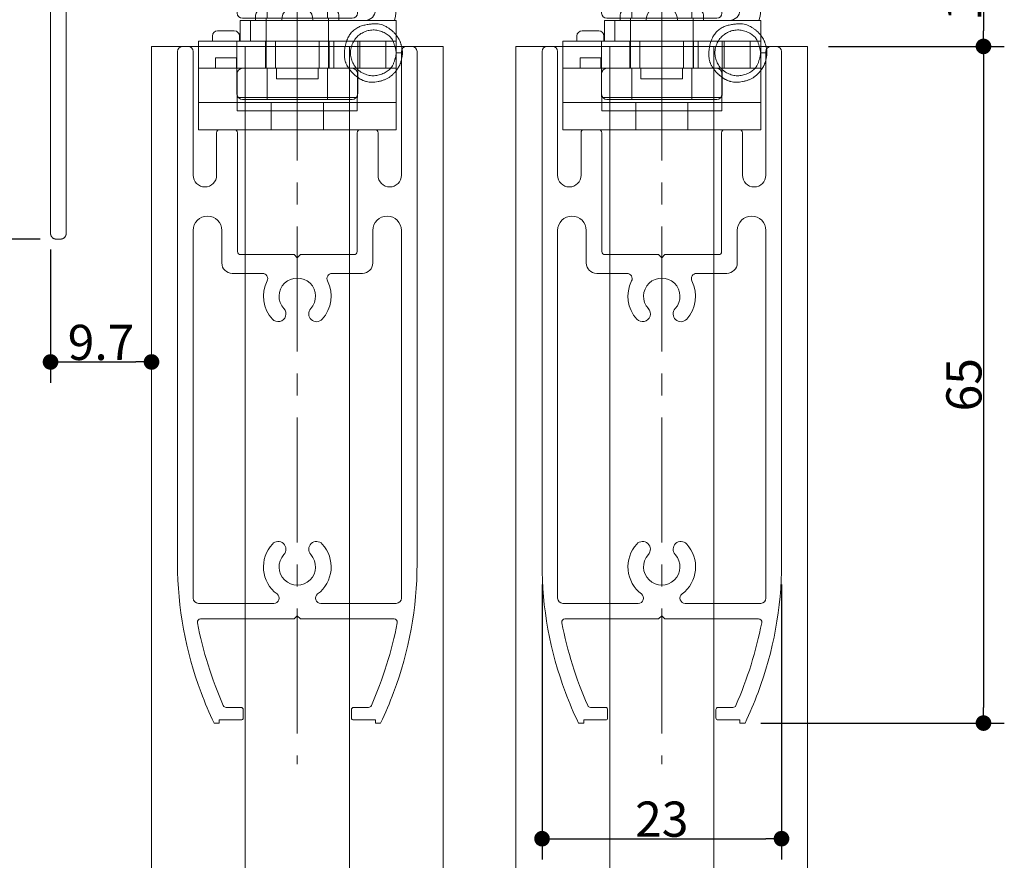
# Model space of a CAD drawing. Units: millimetres. Extents: x -3206 to 5888, y -2284 to 2284.
# Drawn here: x 1687 to 2396, y -234 to 371 of the extents above; entities that cross this region are included whole.
import ezdxf

# ---------------------------------------------------------------- set-up
doc = ezdxf.new("R2010")
doc.units = ezdxf.units.MM
doc.header["$LTSCALE"] = 15
doc.header["$PDMODE"] = 1
doc.header["$PDSIZE"] = -2
doc.linetypes.add('ラインタイプ-4', pattern=[9.172222, 5.997222, -1.058333, 1.058333, -1.058333])
doc.layers.add('2寸法-1', color=7, linetype='Continuous', lineweight=15)
doc.layers.add('3一般', color=7, linetype='Continuous', lineweight=15)
doc.styles.add('MS PGothic', font='txt', dxfattribs={"bigfont": 'MS PGothic'})
doc.dimstyles.new('SANWA-1', dxfattribs={"dimtxt": 25.369683, "dimasz": 11.255127, "dimexe": 15, "dimexo": 15, "dimgap": 1.5, "dimtad": 1, "dimdec": 8, "dimdsep": 46, "dimtxsty": 'MS PGothic', "dimblk": 'DOT', "dimblk1": 'DOT', "dimblk2": 'DOT', "dimcen": 0, "dimazin": 0, "dimtfac": 0.8, "dimtdec": 8, "dimtix": 1, "dimtmove": 0, "dimatfit": 0, "dimldrblk": 'DOT', "dimfxl": 1, "dimfrac": 2, "dimtolj": 1, "dimarcsym": 0})

# ---------------------------------------------------------------- blocks, each defined once
blk = doc.blocks.new('グループ-44')
at = {"layer": '3一般', "color": 7, "linetype": 'ラインタイプ-4', "lineweight": 5}
for p, q in [((1887.13, 360), (1887.13, -165)), ((2149.63, 360), (2149.63, -165))]:
    blk.add_line(p, q, dxfattribs=at)
at = {"layer": '3一般', "color": 7, "linetype": 'Continuous', "lineweight": 5}
for p, q in [((1800.88, 348.45), (1800.88, -20.56)), ((1808.38, 352.2), (1804.63, 352.2)), ((1812.13, 348.45), (1812.13, 259.39)), ((1962.13, 294.45), (1962.13, 348.45)), ((1965.88, 352.2), (1969.63, 352.2)), ((1973.38, 348.45), (1973.38, -20.56)), ((2063.38, 348.45), (2063.38, -20.56)), ((2070.88, 352.2), (2067.13, 352.2)), ((2074.63, 348.45), (2074.63, 259.39)), ((2224.63, 294.45), (2224.63, 348.45)), ((2228.38, 352.2), (2232.13, 352.2)), ((2235.88, 348.45), (2235.88, -20.56)), ((1841.75, 292.2), (1831.25, 292.2)), ((1943, 292.2), (1932.5, 292.2)), ((1962.13, 294.45), (1962.13, 259.39)), ((2104.25, 292.2), (2093.75, 292.2)), ((2205.5, 292.2), (2195, 292.2)), ((2224.63, 294.45), (2224.63, 259.39)), ((1829, 289.95), (1829, 259.39)), ((1844, 204.45), (1844, 289.95)), ((1930.25, 289.95), (1930.25, 263.7)), ((1945.25, 259.39), (1945.25, 289.95)), ((2091.5, 289.95), (2091.5, 259.39)), ((2106.5, 204.45), (2106.5, 289.95)), ((2192.75, 289.95), (2192.75, 263.7)), ((2207.75, 259.39), (2207.75, 289.95)), ((1930.25, 204.45), (1930.25, 263.7)), ((2192.75, 204.45), (2192.75, 263.7)), ((1812.13, 219.64), (1812.13, -45.3)), ((1832.75, 196.2), (1832.75, 219.64)), ((1941.5, 219.64), (1941.5, 196.2)), ((1962.13, 219.64), (1962.13, -45.3)), ((2074.63, 219.64), (2074.63, -45.3)), ((2095.25, 196.2), (2095.25, 219.64)), ((2204, 219.64), (2204, 196.2)), ((2224.63, 219.64), (2224.63, -45.3)), ((1884.88, 202.2), (1846.25, 202.2)), ((1884.88, 202.2), (1887.13, 199.95)), ((1887.13, 199.95), (1889.38, 202.2)), ((1928, 202.2), (1889.38, 202.2)), ((2147.38, 202.2), (2108.75, 202.2)), ((2147.38, 202.2), (2149.63, 199.95)), ((2149.63, 199.95), (2151.88, 202.2)), ((2190.5, 202.2), (2151.88, 202.2)), ((1862.06, 188.7), (1840.25, 188.7)), ((1934, 188.7), (1912.2, 188.7)), ((2124.56, 188.7), (2102.75, 188.7)), ((2196.5, 188.7), (2174.7, 188.7)), ((1870.25, -49.05), (1815.88, -49.05)), ((1958.38, -49.05), (1904, -49.05)), ((2132.75, -49.05), (2078.38, -49.05)), ((2220.88, -49.05), (2166.5, -49.05)), ((1884.88, -60.3), (1817.34, -60.3)), ((1887.13, -58.05), (1884.88, -60.3)), ((1889.38, -60.3), (1887.13, -58.05)), ((1956.92, -60.3), (1889.38, -60.3)), ((2147.38, -60.3), (2079.84, -60.3)), ((2149.63, -58.05), (2147.38, -60.3)), ((2151.88, -60.3), (2149.63, -58.05)), ((2219.42, -60.3), (2151.88, -60.3)), ((1835.83, -124.05), (1846.63, -124.05)), ((1848.13, -125.55), (1848.13, -131.55)), ((1926.13, -125.55), (1926.13, -131.55)), ((1927.63, -124.05), (1938.43, -124.05)), ((2098.33, -124.05), (2109.13, -124.05)), ((2110.63, -125.55), (2110.63, -131.55)), ((2188.63, -125.55), (2188.63, -131.55)), ((2190.13, -124.05), (2200.93, -124.05)), ((1846.63, -133.05), (1830.88, -133.05)), ((1830.88, -133.05), (1830.88, -135.3)), ((1927.63, -133.05), (1943.38, -133.05)), ((1943.38, -133.05), (1943.38, -135.3)), ((2093.38, -133.05), (2093.38, -135.3)), ((2109.13, -133.05), (2093.38, -133.05)), ((2190.13, -133.05), (2205.88, -133.05)), ((2205.88, -133.05), (2205.88, -135.3)), ((1830.88, -135.3), (1827.13, -135.3)), ((1943.38, -135.3), (1947.13, -135.3)), ((2093.38, -135.3), (2089.63, -135.3)), ((2205.88, -135.3), (2209.63, -135.3))]:
    blk.add_line(p, q, dxfattribs=at)
for centre, radius, start, end in [((1804.63, 348.45), 3.75, 90, 180), ((1808.38, 348.45), 3.75, 0, 90), ((1965.88, 348.45), 3.75, 90, 180), ((1969.63, 348.45), 3.75, 0, 90), ((2067.13, 348.45), 3.75, 90, 180), ((2070.88, 348.45), 3.75, 0, 90), ((2228.38, 348.45), 3.75, 90, 180), ((2232.13, 348.45), 3.75, 0, 90), ((1831.25, 289.95), 2.25, 90, 180), ((1841.75, 289.95), 2.25, 0, 90), ((1932.5, 289.95), 2.25, 90, 180), ((1943, 289.95), 2.25, 0, 90), ((2093.75, 289.95), 2.25, 90, 180), ((2104.25, 289.95), 2.25, 0, 90), ((2195, 289.95), 2.25, 90, 180), ((2205.5, 289.95), 2.25, 0, 90), ((1820.57, 259.39), 8.44, 180, 270), ((1820.57, 259.39), 8.44, 270, 0), ((1953.69, 259.39), 8.44, 180, 0), ((2083.07, 259.39), 8.44, 180, 270), ((2083.07, 259.39), 8.44, 270, 0), ((2216.19, 259.39), 8.44, 180, 0), ((1822.44, 219.64), 10.31, 90, 180), ((1822.44, 219.64), 10.31, 0, 90), ((1951.82, 219.64), 10.31, 0, 180), ((2084.94, 219.64), 10.31, 90, 180), ((2084.94, 219.64), 10.31, 0, 90), ((2214.32, 219.64), 10.31, 0, 180), ((1846.25, 204.45), 2.25, 180, 270), ((1928, 204.45), 2.25, 270, 0), ((2108.75, 204.45), 2.25, 180, 270), ((2190.5, 204.45), 2.25, 270, 0), ((1840.25, 196.2), 7.5, 180, 270), ((1934, 196.2), 7.5, 270, 0), ((2102.75, 196.2), 7.5, 180, 270), ((2196.5, 196.2), 7.5, 270, 0), ((1862.06, 184.95), 3.75, 333.04225, 90), ((1887.13, 172.2), 13.12, 317.4576, 222.5424), ((1912.2, 184.95), 3.75, 90, 206.95775), ((2124.56, 184.95), 3.75, 333.04225, 90), ((2149.63, 172.2), 13.12, 317.4576, 222.5424), ((2174.7, 184.95), 3.75, 90, 206.95775), ((1887.13, 172.2), 24.38, 153.04225, 222.5424), ((1887.13, 172.2), 24.37, 317.4576, 26.95775), ((2149.63, 172.2), 24.38, 153.04225, 222.5424), ((2149.63, 172.2), 24.37, 317.4576, 26.95775), ((1873.31, 159.52), 5.62, 222.5424, 42.5424), ((1900.94, 159.52), 5.63, 137.4576, 317.4576), ((2135.81, 159.52), 5.62, 222.5424, 42.5424), ((2163.44, 159.52), 5.63, 137.4576, 317.4576), ((1887.13, -22.8), 24.38, 137.4576, 233.1301), ((1873.31, -10.12), 5.63, 317.4576, 137.4576), ((1900.94, -10.12), 5.62, 42.5424, 222.5424), ((1887.13, -22.8), 24.37, 306.8699, 42.5424), ((2149.63, -22.8), 24.38, 137.4576, 233.1301), ((2135.81, -10.12), 5.63, 317.4576, 137.4576), ((2163.44, -10.12), 5.62, 42.5424, 222.5424), ((2149.63, -22.8), 24.37, 306.8699, 42.5424), ((1887.13, -22.8), 13.12, 137.4576, 42.5424), ((2149.63, -22.8), 13.12, 137.4576, 42.5424), ((2063.38, -20.56), 262.5, 180, 200.66323), ((1710.88, -20.56), 262.5, 339.33677, 0), ((2325.88, -20.56), 262.5, 180, 200.66323), ((1973.38, -20.56), 262.5, 339.33677, 0), ((1870.25, -45.3), 3.75, 270, 53.1301), ((1904, -45.3), 3.75, 126.8699, 270), ((2132.75, -45.3), 3.75, 270, 53.1301), ((2166.5, -45.3), 3.75, 126.8699, 270), ((1815.88, -45.3), 3.75, 180, 270), ((1958.38, -45.3), 3.75, 270, 0), ((2078.38, -45.3), 3.75, 180, 270), ((2220.88, -45.3), 3.75, 270, 0), ((1817.34, -62.55), 2.25, 90, 191.11238), ((2098.47, -7.33), 288.75, 191.11238, 203.54944), ((1675.79, -7.33), 288.75, 336.45056, 348.88762), ((1956.92, -62.55), 2.25, 348.88762, 90), ((2079.84, -62.55), 2.25, 90, 191.11238), ((2360.97, -7.33), 288.75, 191.11238, 203.54944), ((1938.29, -7.33), 288.75, 336.45056, 348.88762), ((2219.42, -62.55), 2.25, 348.88762, 90), ((2098.47, -7.33), 300, 200.66323, 205.2495), ((1675.79, -7.33), 300, 334.7505, 339.33677), ((2360.97, -7.33), 300, 200.66323, 205.2495), ((1938.29, -7.33), 300, 334.7505, 339.33677), ((1835.83, -121.8), 2.25, 203.54944, 270), ((1846.63, -125.55), 1.5, 0, 90), ((1927.63, -125.55), 1.5, 90, 180), ((1938.43, -121.8), 2.25, 270, 336.45056), ((2098.33, -121.8), 2.25, 203.54944, 270), ((2109.13, -125.55), 1.5, 0, 90), ((2190.13, -125.55), 1.5, 90, 180), ((2200.93, -121.8), 2.25, 270, 336.45056), ((1846.63, -131.55), 1.5, 270, 0), ((1927.63, -131.55), 1.5, 180, 270), ((2109.13, -131.55), 1.5, 270, 0), ((2190.13, -131.55), 1.5, 180, 270)]:
    blk.add_arc(centre, radius, start, end, dxfattribs=at)
blk = doc.blocks.new('グループ-45')
at = {"layer": '3一般', "color": 7, "linetype": 'Continuous', "lineweight": 5}
for p, q in [((1887.13, 279.1), (1887.13, 414.85)), ((2149.63, 279.1), (2149.63, 414.85)), ((1958.38, 385.95), (1943.38, 385.95)), ((1943.38, 385.95), (1943.38, 378.45)), ((1958.38, 385.95), (1958.38, 378.45)), ((2205.88, 385.95), (2205.88, 378.45)), ((2220.88, 385.95), (2205.88, 385.95)), ((2220.88, 385.95), (2220.88, 378.45)), ((1860.88, 378.45), (1878.74, 378.45)), ((1895.51, 378.45), (1913.38, 378.45)), ((2123.38, 378.45), (2141.24, 378.45)), ((2158.01, 378.45), (2175.88, 378.45)), ((1845.88, 370.95), (1853.38, 370.95)), ((1845.88, 355.95), (1845.88, 370.95)), ((1853.38, 370.95), (1928.38, 370.95)), ((1853.38, 355.95), (1853.38, 370.95)), ((1857.13, 374.7), (1857.13, 370.95)), ((1917.13, 370.95), (1917.13, 374.7)), ((1928.38, 370.95), (1935.88, 370.95)), ((1935.88, 370.95), (1958.38, 370.95)), ((1958.38, 355.95), (1958.38, 370.95)), ((2108.38, 355.95), (2108.38, 370.95)), ((2108.38, 370.95), (2115.88, 370.95)), ((2115.88, 355.95), (2115.88, 370.95)), ((2115.88, 370.95), (2190.88, 370.95)), ((2119.63, 374.7), (2119.63, 370.95)), ((2179.63, 370.95), (2179.63, 374.7)), ((2190.88, 370.95), (2198.38, 370.95)), ((2198.38, 370.95), (2220.88, 370.95)), ((2220.88, 355.95), (2220.88, 370.95)), ((1841.75, 363.45), (1829.75, 363.45)), ((1829.75, 363.45), (1841.75, 363.45)), ((2092.25, 363.45), (2104.25, 363.45)), ((2104.25, 363.45), (2092.25, 363.45)), ((1913.38, 355.95), (1815.88, 355.95)), ((1815.88, 355.95), (1815.88, 328.95)), ((1815.88, 336.45), (1815.88, 355.95)), ((1815.88, 355.95), (1843.63, 355.95)), ((1815.88, 328.95), (1815.88, 355.95)), ((1826, 359.7), (1826, 355.95)), ((1826, 359.7), (1826, 355.95)), ((1826, 355.95), (1845.5, 355.95)), ((1843.63, 355.95), (1843.63, 336.45)), ((1843.63, 355.95), (1848.02, 355.95)), ((1843.63, 355.95), (1843.63, 328.95)), ((1845.5, 359.7), (1845.5, 355.95)), ((1845.5, 359.7), (1845.5, 355.95)), ((1859.86, 355.95), (1848.02, 355.95)), ((1859.86, 355.95), (1864.25, 355.95)), ((1910, 355.95), (1864.25, 355.95)), ((1864.25, 355.95), (1864.25, 336.45)), ((1864.25, 355.95), (1864.25, 336.45)), ((1864.25, 355.95), (1910, 355.95)), ((1871.38, 355.95), (1871.38, 336.45)), ((1871.4, 355.95), (1902.85, 355.95)), ((1902.88, 336.45), (1902.88, 355.95)), ((1910, 355.95), (1910, 336.45)), ((1910, 355.95), (1914.4, 355.95)), ((1910, 336.45), (1910, 355.95)), ((1932.13, 355.95), (1913.38, 355.95)), ((1913.38, 336.45), (1913.38, 355.95)), ((1958.38, 355.95), (1913.38, 355.95)), ((1926.23, 355.95), (1914.4, 355.95)), ((1926.23, 355.95), (1930.63, 355.95)), ((1930.63, 355.95), (1930.63, 336.45)), ((1930.63, 355.95), (1958.38, 355.95)), ((1930.63, 328.95), (1930.63, 355.95)), ((1950.88, 355.95), (1932.13, 355.95)), ((1932.13, 355.95), (1939.63, 355.95)), ((1932.13, 336.45), (1932.13, 355.95)), ((1939.63, 355.95), (1943.38, 355.95)), ((1943.38, 355.95), (1950.88, 355.95)), ((1958.38, 355.95), (1950.88, 355.95)), ((1950.88, 355.95), (1950.88, 336.45)), ((1958.38, 328.95), (1958.38, 355.95)), ((1958.38, 336.45), (1958.38, 355.95)), ((1958.38, 355.95), (1958.38, 328.95)), ((2078.38, 328.95), (2078.38, 355.95)), ((2078.38, 355.95), (2106.13, 355.95)), ((2078.38, 336.45), (2078.38, 355.95)), ((2078.38, 355.95), (2078.38, 328.95)), ((2175.88, 355.95), (2078.38, 355.95)), ((2088.5, 359.7), (2088.5, 355.95)), ((2088.5, 359.7), (2088.5, 355.95)), ((2088.5, 355.95), (2108, 355.95)), ((2106.13, 355.95), (2106.13, 328.95)), ((2106.13, 355.95), (2110.52, 355.95)), ((2106.13, 355.95), (2106.13, 336.45)), ((2108, 359.7), (2108, 355.95)), ((2108, 359.7), (2108, 355.95)), ((2122.36, 355.95), (2110.52, 355.95)), ((2122.36, 355.95), (2126.75, 355.95)), ((2126.75, 355.95), (2172.5, 355.95)), ((2126.75, 355.95), (2126.75, 336.45)), ((2126.75, 355.95), (2126.75, 336.45)), ((2172.5, 355.95), (2126.75, 355.95)), ((2133.88, 355.95), (2133.88, 336.45)), ((2133.9, 355.95), (2165.35, 355.95)), ((2165.38, 336.45), (2165.38, 355.95)), ((2172.5, 336.45), (2172.5, 355.95)), ((2172.5, 355.95), (2176.9, 355.95)), ((2172.5, 355.95), (2172.5, 336.45)), ((2220.88, 355.95), (2175.88, 355.95)), ((2175.88, 336.45), (2175.88, 355.95)), ((2194.63, 355.95), (2175.88, 355.95)), ((2188.73, 355.95), (2176.9, 355.95)), ((2188.73, 355.95), (2193.13, 355.95)), ((2193.13, 328.95), (2193.13, 355.95)), ((2193.13, 355.95), (2220.88, 355.95)), ((2193.13, 355.95), (2193.13, 336.45)), ((2194.63, 336.45), (2194.63, 355.95)), ((2194.63, 355.95), (2202.13, 355.95)), ((2213.38, 355.95), (2194.63, 355.95)), ((2202.13, 355.95), (2205.88, 355.95)), ((2205.88, 355.95), (2213.38, 355.95)), ((2213.38, 355.95), (2213.38, 336.45)), ((2220.88, 355.95), (2213.38, 355.95)), ((2220.88, 355.95), (2220.88, 328.95)), ((2220.88, 336.45), (2220.88, 355.95)), ((2220.88, 328.95), (2220.88, 355.95)), ((1960.66, 347.58), (1958.41, 347.58)), ((1958.41, 347.58), (1960.66, 347.58)), ((1958.41, 347.58), (1960.66, 347.58)), ((1958.41, 347.58), (1960.66, 347.58)), ((1960.66, 347.58), (1958.41, 347.58)), ((1958.41, 347.58), (1960.66, 347.58)), ((1958.41, 347.58), (1960.66, 347.58)), ((1960.66, 347.58), (1958.41, 347.58)), ((1962.91, 347.58), (1960.66, 347.58)), ((1960.66, 347.58), (1962.91, 347.58)), ((1960.66, 347.58), (1962.91, 347.58)), ((1960.66, 347.58), (1962.91, 347.58)), ((1962.91, 347.58), (1960.66, 347.58)), ((1960.66, 347.58), (1962.91, 347.58)), ((1962.91, 347.58), (1960.66, 347.58)), ((1962.91, 347.58), (1960.66, 347.58)), ((2223.16, 347.58), (2220.91, 347.58)), ((2220.91, 347.58), (2223.16, 347.58)), ((2220.91, 347.58), (2223.16, 347.58)), ((2223.16, 347.58), (2220.91, 347.58)), ((2220.91, 347.58), (2223.16, 347.58)), ((2220.91, 347.58), (2223.16, 347.58)), ((2220.91, 347.58), (2223.16, 347.58)), ((2223.16, 347.58), (2220.91, 347.58)), ((2225.41, 347.58), (2223.16, 347.58)), ((2225.41, 347.58), (2223.16, 347.58)), ((2223.16, 347.58), (2225.41, 347.58)), ((2225.41, 347.58), (2223.16, 347.58)), ((2223.16, 347.58), (2225.41, 347.58)), ((2223.16, 347.58), (2225.41, 347.58)), ((2223.16, 347.58), (2225.41, 347.58)), ((2225.41, 347.58), (2223.16, 347.58)), ((1828.25, 343.95), (1828.25, 336.45)), ((1843.25, 343.95), (1828.25, 343.95)), ((1843.25, 343.95), (1843.25, 336.45)), ((2105.75, 343.95), (2090.75, 343.95)), ((2090.75, 343.95), (2090.75, 336.45)), ((2105.75, 343.95), (2105.75, 336.45)), ((1913.38, 336.45), (1815.88, 336.45)), ((1815.88, 336.45), (1815.88, 328.95)), ((1815.88, 328.95), (1815.88, 336.45)), ((1815.88, 336.45), (1843.63, 336.45)), ((1843.25, 336.45), (1828.25, 336.45)), ((1843.63, 336.45), (1843.63, 328.95)), ((1859.86, 336.45), (1843.63, 336.45)), ((1864.25, 336.45), (1859.86, 336.45)), ((1910, 336.45), (1864.25, 336.45)), ((1871.4, 336.45), (1902.85, 336.45)), ((1872.13, 336.45), (1872.13, 328.95)), ((1902.13, 328.95), (1902.13, 336.45)), ((1914.4, 336.45), (1910, 336.45)), ((1932.13, 336.45), (1913.38, 336.45)), ((1958.38, 336.45), (1913.38, 336.45)), ((1926.23, 336.45), (1914.4, 336.45)), ((1930.63, 336.45), (1926.23, 336.45)), ((1930.63, 328.95), (1930.63, 336.45)), ((1930.63, 336.45), (1958.38, 336.45)), ((1950.88, 336.45), (1932.13, 336.45)), ((1939.63, 336.45), (1932.13, 336.45)), ((1939.63, 336.45), (1943.38, 336.45)), ((1950.88, 336.45), (1943.38, 336.45)), ((1958.38, 336.45), (1950.88, 336.45)), ((1958.38, 328.95), (1958.38, 336.45)), ((1958.38, 336.45), (1958.38, 328.95)), ((2078.38, 336.45), (2106.13, 336.45)), ((2078.38, 328.95), (2078.38, 336.45)), ((2078.38, 336.45), (2078.38, 328.95)), ((2175.88, 336.45), (2078.38, 336.45)), ((2105.75, 336.45), (2090.75, 336.45)), ((2122.36, 336.45), (2106.13, 336.45)), ((2106.13, 336.45), (2106.13, 328.95)), ((2126.75, 336.45), (2122.36, 336.45)), ((2172.5, 336.45), (2126.75, 336.45)), ((2133.9, 336.45), (2165.35, 336.45)), ((2134.63, 336.45), (2134.63, 328.95)), ((2164.63, 328.95), (2164.63, 336.45)), ((2176.9, 336.45), (2172.5, 336.45)), ((2220.88, 336.45), (2175.88, 336.45)), ((2194.63, 336.45), (2175.88, 336.45)), ((2188.73, 336.45), (2176.9, 336.45)), ((2193.13, 336.45), (2188.73, 336.45)), ((2193.13, 336.45), (2220.88, 336.45)), ((2193.13, 328.95), (2193.13, 336.45)), ((2202.13, 336.45), (2194.63, 336.45)), ((2213.38, 336.45), (2194.63, 336.45)), ((2202.13, 336.45), (2205.88, 336.45)), ((2213.38, 336.45), (2205.88, 336.45)), ((2220.88, 336.45), (2213.38, 336.45)), ((2220.88, 336.45), (2220.88, 328.95)), ((2220.88, 328.95), (2220.88, 336.45)), ((1815.88, 328.95), (1815.88, 322.95)), ((1815.88, 328.95), (1815.88, 322.95)), ((1843.63, 322.95), (1843.63, 328.95)), ((1843.63, 322.95), (1843.63, 328.95)), ((1872.13, 328.95), (1902.13, 328.95)), ((1930.63, 328.95), (1930.63, 318.16)), ((1930.63, 328.95), (1930.63, 318.16)), ((1958.38, 322.95), (1958.38, 328.95)), ((1958.38, 322.95), (1958.38, 328.95)), ((2078.38, 328.95), (2078.38, 322.95)), ((2078.38, 328.95), (2078.38, 322.95)), ((2106.13, 322.95), (2106.13, 328.95)), ((2106.13, 322.95), (2106.13, 328.95)), ((2134.63, 328.95), (2164.63, 328.95)), ((2193.13, 328.95), (2193.13, 318.16)), ((2193.13, 328.95), (2193.13, 318.16)), ((2220.88, 322.95), (2220.88, 328.95)), ((2220.88, 322.95), (2220.88, 328.95)), ((1815.88, 311.7), (1815.88, 322.95)), ((1815.88, 292.2), (1815.88, 322.95)), ((1815.88, 322.95), (1815.88, 292.2)), ((1815.88, 322.95), (1815.88, 311.7)), ((1843.63, 318.16), (1843.63, 322.95)), ((1958.38, 322.95), (1958.38, 311.7)), ((1958.38, 322.95), (1958.38, 292.2)), ((1958.38, 292.2), (1958.38, 322.95)), ((1958.38, 311.7), (1958.38, 322.95)), ((2078.38, 322.95), (2078.38, 311.7)), ((2078.38, 322.95), (2078.38, 292.2)), ((2078.38, 292.2), (2078.38, 322.95)), ((2078.38, 311.7), (2078.38, 322.95)), ((2106.13, 318.16), (2106.13, 322.95)), ((2220.88, 311.7), (2220.88, 322.95)), ((2220.88, 292.2), (2220.88, 322.95)), ((2220.88, 322.95), (2220.88, 292.2)), ((2220.88, 322.95), (2220.88, 311.7)), ((1843.91, 315.45), (1843.91, 305.7)), ((1930.35, 315.45), (1843.91, 315.45)), ((1930.35, 315.45), (1930.35, 305.7)), ((2192.85, 315.45), (2106.41, 315.45)), ((2106.41, 315.45), (2106.41, 305.7)), ((2192.85, 315.45), (2192.85, 305.7)), ((1838.38, 311.7), (1815.88, 311.7)), ((1815.88, 311.7), (1815.88, 292.2)), ((1815.88, 311.7), (1958.38, 311.7)), ((1815.88, 311.7), (1838.38, 311.7)), ((1815.88, 292.2), (1815.88, 311.7)), ((1838.38, 311.7), (1935.88, 311.7)), ((1935.88, 311.7), (1838.38, 311.7)), ((1930.35, 305.7), (1843.91, 305.7)), ((1868.38, 311.7), (1868.38, 292.2)), ((1868.4, 311.7), (1905.85, 311.7)), ((1868.4, 311.7), (1905.85, 311.7)), ((1905.88, 292.2), (1905.88, 311.7)), ((1958.38, 311.7), (1935.88, 311.7)), ((1935.88, 311.7), (1958.38, 311.7)), ((1958.38, 311.7), (1958.38, 292.2)), ((1958.38, 311.7), (1958.38, 292.2)), ((2078.38, 292.2), (2078.38, 311.7)), ((2078.38, 311.7), (2100.88, 311.7)), ((2078.38, 311.7), (2220.88, 311.7)), ((2078.38, 311.7), (2078.38, 292.2)), ((2100.88, 311.7), (2078.38, 311.7)), ((2198.38, 311.7), (2100.88, 311.7)), ((2100.88, 311.7), (2198.38, 311.7)), ((2192.85, 305.7), (2106.41, 305.7)), ((2130.88, 311.7), (2130.88, 292.2)), ((2130.9, 311.7), (2168.35, 311.7)), ((2130.9, 311.7), (2168.35, 311.7)), ((2168.38, 292.2), (2168.38, 311.7)), ((2198.38, 311.7), (2220.88, 311.7)), ((2220.88, 311.7), (2198.38, 311.7)), ((2220.88, 311.7), (2220.88, 292.2)), ((2220.88, 311.7), (2220.88, 292.2)), ((1815.88, 292.2), (1838.38, 292.2)), ((1958.38, 292.2), (1815.88, 292.2)), ((1838.38, 292.2), (1815.88, 292.2)), ((1838.38, 292.2), (1935.88, 292.2)), ((1935.88, 292.2), (1838.38, 292.2)), ((1868.4, 292.2), (1905.85, 292.2)), ((1868.4, 292.2), (1905.85, 292.2)), ((1935.88, 292.2), (1958.38, 292.2)), ((1958.38, 292.2), (1935.88, 292.2)), ((2100.88, 292.2), (2078.38, 292.2)), ((2220.88, 292.2), (2078.38, 292.2)), ((2078.38, 292.2), (2100.88, 292.2)), ((2198.38, 292.2), (2100.88, 292.2)), ((2100.88, 292.2), (2198.38, 292.2)), ((2130.9, 292.2), (2168.35, 292.2)), ((2130.9, 292.2), (2168.35, 292.2)), ((2220.88, 292.2), (2198.38, 292.2)), ((2198.38, 292.2), (2220.88, 292.2))]:
    blk.add_line(p, q, dxfattribs=at)
at = {"layer": '3一般', "color": 7, "linetype": 'Continuous', "lineweight": 5, "flags": 128}
for points in [[(1957.09, 370.95), (1957.95, 374.06), (1958.38, 378.45)], [(2219.59, 370.95), (2220.45, 374.06), (2220.88, 378.45)]]:
    blk.add_lwpolyline(points, dxfattribs=at)
at = {"layer": '3一般', "color": 7, "linetype": 'Continuous', "lineweight": 5}
for centre, radius, start, end in [((1860.88, 374.7), 3.75, 90, 180), ((1887.13, 370.95), 11.25, 0, 180), ((1913.38, 374.7), 3.75, 0, 90), ((1935.88, 378.45), 7.5, 270, 0), ((2123.38, 374.7), 3.75, 90, 180), ((2149.63, 370.95), 11.25, 0, 180), ((2175.88, 374.7), 3.75, 0, 90), ((2198.38, 378.45), 7.5, 270, 0), ((1829.75, 359.7), 3.75, 90, 180), ((1829.75, 359.7), 3.75, 90, 180), ((1841.75, 359.7), 3.75, 0, 90), ((1841.75, 359.7), 3.75, 0, 90), ((2092.25, 359.7), 3.75, 90, 180), ((2092.25, 359.7), 3.75, 90, 180), ((2104.25, 359.7), 3.75, 0, 90), ((2104.25, 359.7), 3.75, 0, 90)]:
    blk.add_arc(centre, radius, start, end, dxfattribs=at)
for points in [[(1924.21, 336.45), (1919.24, 342.7), (1924.76, 364.96), (1945.35, 369.89), (1956.06, 363.57), (1958.38, 360.31)], [(1958.41, 347.58), (1958.1, 344.36), (1954.57, 335), (1941.9, 329.77), (1929.33, 334.99), (1924.11, 347.58), (1929.33, 360.16), (1941.89, 365.38), (1954.57, 360.17), (1958.05, 350.79), (1958.41, 347.58)], [(2186.71, 336.45), (2181.74, 342.7), (2187.26, 364.96), (2207.85, 369.89), (2218.56, 363.57), (2220.88, 360.31)], [(2220.91, 347.58), (2220.6, 344.36), (2217.07, 335), (2204.4, 329.77), (2191.83, 334.99), (2186.61, 347.58), (2191.83, 360.16), (2204.39, 365.38), (2217.07, 360.17), (2220.55, 350.79), (2220.91, 347.58)], [(1958.38, 360.31), (1960.59, 357.66), (1962.64, 351.02), (1962.91, 347.58)], [(2220.88, 360.31), (2223.09, 357.66), (2225.14, 351.02), (2225.41, 347.58)], [(1962.91, 347.58), (1962.64, 344.14), (1960.59, 337.5), (1958.38, 334.84)], [(2225.41, 347.58), (2225.14, 344.14), (2223.09, 337.5), (2220.88, 334.84)], [(1930.63, 329.99), (1928.72, 331.27), (1925.49, 334.54), (1924.21, 336.45)], [(1930.63, 335.64), (1930.39, 335.78), (1930.03, 336.2), (1929.9, 336.45)], [(1958.38, 334.84), (1953.87, 328.5), (1936.73, 325.16), (1930.63, 329.99)], [(2193.13, 329.99), (2191.22, 331.27), (2187.99, 334.54), (2186.71, 336.45)], [(2193.13, 335.64), (2192.89, 335.78), (2192.53, 336.2), (2192.4, 336.45)], [(2220.88, 334.84), (2216.37, 328.5), (2199.23, 325.16), (2193.13, 329.99)], [(1843.91, 315.45), (1843.81, 316.12), (1843.68, 317.48), (1843.65, 318.16)], [(1930.61, 318.16), (1930.58, 317.48), (1930.45, 316.12), (1930.35, 315.45)], [(2106.41, 315.45), (2106.31, 316.12), (2106.18, 317.48), (2106.15, 318.16)], [(2193.11, 318.16), (2193.08, 317.48), (2192.95, 316.12), (2192.85, 315.45)]]:
    blk.add_open_spline(points, degree=2, dxfattribs=at)
blk = doc.blocks.new('グループ-50')
at = {"layer": '3一般', "color": 7, "linetype": 'Continuous', "lineweight": 5}
for p, q in [((1709.38, 693.43), (1709.38, 697.18)), ((1713.13, 700.93), (1716.88, 700.93)), ((1720.63, 697.18), (1720.63, 693.43)), ((1746.88, 678.3), (1746.88, 700.93)), ((1754.38, 700.93), (1754.38, 675.05)), ((1709.38, 693.43), (1709.38, 220.93)), ((1720.63, 220.93), (1720.63, 693.43)), ((1709.38, 217.18), (1709.38, 220.93)), ((1720.63, 220.93), (1720.63, 217.18)), ((1716.88, 213.43), (1713.13, 213.43))]:
    blk.add_line(p, q, dxfattribs=at)
at = {"layer": '3一般', "color": 7, "linetype": 'Continuous', "lineweight": 5, "flags": 128}
for points in [[(1753.89, 673.95), (1745.76, 666.45), (1738.37, 659.63), (1732, 653.75), (1726.88, 649.03), (1723.2, 645.64), (1721.11, 643.71)], [(1723.19, 653.99), (1726.96, 657.76), (1732.23, 663.03), (1738.81, 669.61), (1746.44, 677.24)], [(1742.63, 529.21), (1739.97, 527.97), (1737.44, 526.79), (1735.05, 525.67)]]:
    blk.add_lwpolyline(points, dxfattribs=at)
at = {"layer": '3一般', "color": 7, "linetype": 'Continuous', "lineweight": 5}
for points in [[(1746.88, 700.93), (1747.01, 702.39), (1750.61, 705.82), (1754.33, 702.4), (1754.38, 700.93)], [(1709.38, 697.18), (1709.58, 698.64), (1711.66, 700.92), (1713.13, 700.93)], [(1716.88, 700.93), (1718.35, 700.92), (1720.53, 698.65), (1720.63, 697.18)], [(1746.44, 677.24), (1746.63, 677.46), (1746.87, 678.01), (1746.88, 678.3)], [(1753.89, 673.95), (1754.1, 674.18), (1754.36, 674.74), (1754.38, 675.05)], [(1720.63, 655.05), (1720.63, 654.15), (1722.42, 653.52), (1723.19, 653.99)], [(1721.11, 643.71), (1720.9, 643.47), (1720.66, 642.92), (1720.63, 642.61)], [(1720.63, 540.2), (1730.14, 538.38), (1749.52, 537.21), (1759.2, 537.65)], [(1759.2, 532.05), (1755.1, 531.12), (1746.82, 529.56), (1742.63, 529.21)], [(1759.2, 537.65), (1760.2, 537.71), (1762.2, 537.84), (1763.2, 537.91)], [(1764.09, 533.54), (1762.88, 533.14), (1760.43, 532.39), (1759.2, 532.05)], [(1763.2, 537.91), (1764.13, 537.85), (1765.62, 536.59), (1765.63, 535.67)], [(1765.63, 535.67), (1765.63, 534.97), (1764.71, 533.86), (1764.09, 533.54)], [(1724.93, 529.65), (1723.85, 529.81), (1721.69, 530.08), (1720.63, 530.29)], [(1735.05, 525.67), (1732.17, 524.72), (1726.32, 526.95), (1724.93, 529.65)], [(1713.13, 213.43), (1711.66, 213.43), (1709.58, 215.72), (1709.38, 217.18)], [(1720.63, 217.18), (1720.53, 215.71), (1718.35, 213.43), (1716.88, 213.43)]]:
    blk.add_open_spline(points, degree=2, dxfattribs=at)
blk = doc.blocks.new('グループ-51')
at = {"layer": '3一般', "color": 7, "linetype": 'Continuous', "lineweight": 5}
for p, q in [((1782.13, 352.2), (1849.63, 352.2)), ((1782.13, -1598.56), (1782.13, 352.2)), ((1849.63, 352.2), (1924.63, 352.2)), ((1849.63, -1598.56), (1849.63, 352.2)), ((1924.63, 352.2), (1992.13, 352.2)), ((1924.63, 352.2), (1924.63, -1598.56)), ((1992.13, 352.2), (1992.13, -1598.56)), ((2044.63, 352.2), (2112.13, 352.2)), ((2044.63, -1598.56), (2044.63, 352.2)), ((2112.13, 352.2), (2187.13, 352.2)), ((2112.13, -1598.56), (2112.13, 352.2)), ((2187.13, 352.2), (2254.63, 352.2)), ((2187.13, 352.2), (2187.13, -1598.56)), ((2254.63, 352.2), (2254.63, -1598.56))]:
    blk.add_line(p, q, dxfattribs=at)
blk = doc.blocks.new('グループ-57')
at = {"layer": '3一般', "color": 7, "linetype": 'Continuous', "lineweight": 5}
for p, q in [((1864.63, 524.72), (1868.38, 528.47)), ((1868.38, 528.47), (1905.88, 528.47)), ((1868.38, 409.95), (1868.38, 528.47)), ((1905.88, 528.47), (1909.63, 524.72)), ((1905.88, 528.47), (1905.88, 409.95)), ((2127.13, 524.72), (2130.88, 528.47)), ((2130.88, 409.95), (2130.88, 528.47)), ((2130.88, 528.47), (2168.38, 528.47)), ((2168.38, 528.47), (2168.38, 409.95)), ((2168.38, 528.47), (2172.13, 524.72)), ((1864.63, 524.72), (1909.63, 524.72)), ((1864.63, 402.45), (1864.63, 524.72)), ((1909.63, 524.72), (1909.63, 402.45)), ((2127.13, 402.45), (2127.13, 524.72)), ((2127.13, 524.72), (2172.13, 524.72)), ((2172.13, 524.72), (2172.13, 402.45)), ((1864.63, 402.45), (1868.38, 409.95)), ((1905.88, 409.95), (1868.38, 409.95)), ((1909.63, 402.45), (1905.88, 409.95)), ((2127.13, 402.45), (2130.88, 409.95)), ((2168.38, 409.95), (2130.88, 409.95)), ((2172.13, 402.45), (2168.38, 409.95)), ((1864.63, 394.95), (1864.63, 402.45)), ((1909.63, 402.45), (1909.63, 394.95)), ((2127.13, 394.95), (2127.13, 402.45)), ((2172.13, 402.45), (2172.13, 394.95)), ((1843.83, 376.2), (1843.83, 391.2)), ((1847.58, 394.95), (1864.63, 394.95)), ((1864.63, 394.95), (1865.48, 394.95)), ((1865.48, 394.95), (1908.78, 394.95)), ((1865.48, 372.45), (1865.48, 394.95)), ((1908.78, 394.95), (1909.63, 394.95)), ((1908.78, 372.45), (1908.78, 394.95)), ((1909.63, 394.95), (1926.68, 394.95)), ((1930.43, 391.2), (1930.43, 376.2)), ((2106.33, 376.2), (2106.33, 391.2)), ((2110.08, 394.95), (2127.13, 394.95)), ((2127.13, 394.95), (2127.98, 394.95)), ((2127.98, 372.45), (2127.98, 394.95)), ((2127.98, 394.95), (2171.28, 394.95)), ((2171.28, 372.45), (2171.28, 394.95)), ((2171.28, 394.95), (2172.13, 394.95)), ((2172.13, 394.95), (2189.18, 394.95)), ((2192.93, 391.2), (2192.93, 376.2)), ((1864.63, 372.45), (1847.58, 372.45)), ((1864.63, 336.45), (1864.63, 372.45)), ((1865.48, 372.45), (1864.63, 372.45)), ((1908.78, 372.45), (1865.48, 372.45)), ((1909.63, 372.45), (1908.78, 372.45)), ((1909.63, 336.45), (1909.63, 372.45)), ((1926.68, 372.45), (1909.63, 372.45)), ((2127.13, 372.45), (2110.08, 372.45)), ((2127.98, 372.45), (2127.13, 372.45)), ((2127.13, 336.45), (2127.13, 372.45)), ((2171.28, 372.45), (2127.98, 372.45)), ((2172.13, 372.45), (2171.28, 372.45)), ((2189.18, 372.45), (2172.13, 372.45)), ((2172.13, 336.45), (2172.13, 372.45)), ((1847.58, 336.45), (1864.63, 336.45)), ((1864.63, 336.45), (1865.48, 336.45)), ((1865.48, 336.45), (1908.78, 336.45)), ((1865.48, 313.95), (1865.48, 336.45)), ((1908.78, 336.45), (1909.63, 336.45)), ((1908.78, 313.95), (1908.78, 336.45)), ((1909.63, 336.45), (1926.68, 336.45)), ((2110.08, 336.45), (2127.13, 336.45)), ((2127.13, 336.45), (2127.98, 336.45)), ((2127.98, 313.95), (2127.98, 336.45)), ((2127.98, 336.45), (2171.28, 336.45)), ((2171.28, 313.95), (2171.28, 336.45)), ((2171.28, 336.45), (2172.13, 336.45)), ((2172.13, 336.45), (2189.18, 336.45)), ((1843.83, 317.7), (1843.83, 332.7)), ((1930.43, 332.7), (1930.43, 317.7)), ((2106.33, 317.7), (2106.33, 332.7)), ((2192.93, 332.7), (2192.93, 317.7)), ((1865.48, 313.95), (1847.58, 313.95)), ((1908.78, 313.95), (1865.48, 313.95)), ((1926.68, 313.95), (1908.78, 313.95)), ((2127.98, 313.95), (2110.08, 313.95)), ((2171.28, 313.95), (2127.98, 313.95)), ((2189.18, 313.95), (2171.28, 313.95))]:
    blk.add_line(p, q, dxfattribs=at)
for centre, start, end in [((1847.58, 391.2), 90, 180), ((1926.68, 391.2), 0, 90), ((2110.08, 391.2), 90, 180), ((2189.18, 391.2), 0, 90), ((1847.58, 376.2), 180, 270), ((1926.68, 376.2), 270, 0), ((2110.08, 376.2), 180, 270), ((2189.18, 376.2), 270, 0), ((1847.58, 332.7), 90, 180), ((1926.68, 332.7), 0, 90), ((2110.08, 332.7), 90, 180), ((2189.18, 332.7), 0, 90), ((1847.58, 317.7), 180, 270), ((1926.68, 317.7), 270, 0), ((2110.08, 317.7), 180, 270), ((2189.18, 317.7), 270, 0)]:
    blk.add_arc(centre, 3.75, start, end, dxfattribs=at)
blk = doc.blocks.new('グループ-58')
at = {"layer": '3一般', "color": 7}
for name in ['グループ-50', 'グループ-57', 'グループ-45', 'グループ-44', 'グループ-51']:
    blk.add_blockref(name, (0, 0), dxfattribs=at)
blk = doc.blocks.new('_Dot')
at = {"color": 0, "linetype": 'ByBlock', "lineweight": -2}
blk.add_line((-0.5, 0), (-1, 0), dxfattribs=at)
at = {"color": 0, "linetype": 'ByBlock', "const_width": 0.5}
blk.add_lwpolyline([(-0.25, 0, 1), (0.25, 0, 1)], format="xyb", close=True, dxfattribs=at)
blk = doc.blocks.new('*D81')
at = {"layer": '2寸法-1', "color": 0, "lineweight": -2}
for p, q in [((2063.38, -35.56), (2063.38, -233.61)), ((2235.88, -35.56), (2235.88, -233.61)), ((2074.63, -218.61), (2224.62, -218.61))]:
    blk.add_line(p, q, dxfattribs=at)
at = {"layer": 'Defpoints', "color": 0}
for p in [(2063.38, -20.56), (2235.88, -20.56), (2235.88, -218.61)]:
    blk.add_point(p, dxfattribs=at)
at = {"layer": '2寸法-1', "color": 0, "lineweight": -2, "xscale": 11.255126953125, "yscale": 11.255126953125, "zscale": 11.255126953125, "rotation": 180}
blk.add_blockref('_Dot', (2063.38, -218.61), dxfattribs=at)
at = {"layer": '2寸法-1', "color": 0, "lineweight": -2, "xscale": 11.255126953125, "yscale": 11.255126953125, "zscale": 11.255126953125}
blk.add_blockref('_Dot', (2235.88, -218.61), dxfattribs=at)
at = {"layer": '2寸法-1', "color": 0, "insert": (2149.63, -204.52), "char_height": 25.37, "attachment_point": 5, "style": 'MS PGothic'}
blk.add_mtext('\\A1;23', dxfattribs=at)
blk = doc.blocks.new('*D82')
at = {"layer": '2寸法-1', "color": 0, "lineweight": -2}
for p, q in [((2269.63, 352.2), (2396.35, 352.2)), ((2381.35, 340.95), (2381.35, -124.04)), ((2220.88, -135.3), (2396.35, -135.3))]:
    blk.add_line(p, q, dxfattribs=at)
at = {"layer": 'Defpoints', "color": 0}
for p in [(2254.63, 352.2), (2205.88, -135.3), (2381.35, -135.3)]:
    blk.add_point(p, dxfattribs=at)
at = {"layer": '2寸法-1', "color": 0, "lineweight": -2, "xscale": 11.255126953125, "yscale": 11.255126953125, "zscale": 11.255126953125}
for p, rotation in [((2381.35, 352.2), 90), ((2381.35, -135.3), 270)]:
    blk.add_blockref('_Dot', p, dxfattribs=dict(at, rotation=rotation))
at = {"layer": '2寸法-1', "color": 0, "insert": (2367.26, 108.45), "char_height": 25.37, "attachment_point": 5, "rotation": 90, "style": 'MS PGothic'}
blk.add_mtext('\\A1;65', dxfattribs=at)
blk = doc.blocks.new('*D89')
at = {"layer": '2寸法-1', "color": 0, "lineweight": -2}
for p, q in [((2288.38, 427.2), (2396.35, 427.2)), ((2381.35, 415.95), (2381.35, 363.46)), ((2269.63, 352.2), (2396.35, 352.2))]:
    blk.add_line(p, q, dxfattribs=at)
at = {"layer": 'Defpoints', "color": 0}
for p in [(2273.38, 427.2), (2254.63, 352.2), (2381.35, 352.2)]:
    blk.add_point(p, dxfattribs=at)
at = {"layer": '2寸法-1', "color": 0, "lineweight": -2, "xscale": 11.255126953125, "yscale": 11.255126953125, "zscale": 11.255126953125}
for p, rotation in [((2381.35, 427.2), 90), ((2381.35, 352.2), 270)]:
    blk.add_blockref('_Dot', p, dxfattribs=dict(at, rotation=rotation))
at = {"layer": '2寸法-1', "color": 0, "insert": (2367.19, 389.7), "char_height": 25.37, "attachment_point": 5, "rotation": 90, "style": 'MS PGothic'}
blk.add_mtext('\\A1;10', dxfattribs=at)
blk = doc.blocks.new('*D95')
at = {"layer": '2寸法-1', "color": 0, "lineweight": -2}
for p, q in [((1656.88, 715.95), (1656.88, 715.95)), ((1641.88, 704.7), (1641.88, 224.68)), ((1701.88, 213.43), (1626.88, 213.43))]:
    blk.add_line(p, q, dxfattribs=at)
at = {"layer": 'Defpoints', "color": 0}
for p in [(1641.88, 715.95), (1641.88, 213.43), (1716.88, 213.43)]:
    blk.add_point(p, dxfattribs=at)
at = {"layer": '2寸法-1', "color": 0, "lineweight": -2, "xscale": 11.255126953125, "yscale": 11.255126953125, "zscale": 11.255126953125}
for p, rotation in [((1641.88, 715.95), 90), ((1641.88, 213.43), 270)]:
    blk.add_blockref('_Dot', p, dxfattribs=dict(at, rotation=rotation))
at = {"layer": '2寸法-1', "color": 0, "insert": (1627.79, 464.69), "char_height": 25.37, "attachment_point": 5, "rotation": 90, "style": 'MS PGothic'}
blk.add_mtext('\\A1;67', dxfattribs=at)
blk = doc.blocks.new('*D96')
at = {"layer": '2寸法-1', "color": 0, "lineweight": -2}
for p, q in [((1709.38, 205.93), (1709.38, 109.87)), ((1720.63, 124.87), (1770.87, 124.87)), ((1782.13, 109.87), (1782.13, 109.87))]:
    blk.add_line(p, q, dxfattribs=at)
at = {"layer": 'Defpoints', "color": 0}
for p in [(1709.38, 220.93), (1782.13, 124.87), (1782.13, 124.87)]:
    blk.add_point(p, dxfattribs=at)
at = {"layer": '2寸法-1', "color": 0, "lineweight": -2, "xscale": 11.255126953125, "yscale": 11.255126953125, "zscale": 11.255126953125, "rotation": 180}
blk.add_blockref('_Dot', (1709.38, 124.87), dxfattribs=at)
at = {"layer": '2寸法-1', "color": 0, "lineweight": -2, "xscale": 11.255126953125, "yscale": 11.255126953125, "zscale": 11.255126953125}
blk.add_blockref('_Dot', (1782.13, 124.87), dxfattribs=at)
at = {"layer": '2寸法-1', "color": 0, "insert": (1745.75, 138.96), "char_height": 25.37, "attachment_point": 5, "style": 'MS PGothic'}
blk.add_mtext('\\A1;9.7', dxfattribs=at)

msp = doc.modelspace()

# ---------------------------------------------------------------- block references
at = {"layer": '3一般', "color": 7}
msp.add_blockref('グループ-58', (0, 0), dxfattribs=at)

# ---------------------------------------------------------------- dimensions: what is measured, and where the dimension line sits
at = {"layer": '2寸法-1', "color": 7}
for base, p1, p2, text, picture, middle in [((1641.878, 213.428), (1641.878, 715.951), (1716.878, 213.428), '67', '*D95', (1627.787, 464.689)), ((2381.353, 352.201), (2273.378, 427.201), (2254.628, 352.201), '10', '*D89', (2367.19, 389.701)), ((2381.353, -135.299), (2254.628, 352.201), (2205.878, -135.299), '65', '*D82', (2367.262, 108.451))]:
    dim = msp.add_linear_dim(base=base, p1=p1, p2=p2, angle=270, text=text, dimstyle='SANWA-1', override={"dimgap": 1.40625, "dimdec": 2, "dimpost": '<>', "dimtxsty": 'MS PGothic', "dimtmove": 2}, dxfattribs=at)
    dim.commit()
    dim.dimension.update_dxf_attribs({"geometry": picture, "text_midpoint": middle})
for base, p1, p2, text, picture, middle in [((1782.128, 124.867), (1709.378, 220.928), (1782.128, 124.867), '9.7', '*D96', (1745.753, 138.958)), ((2235.878, -218.609), (2063.378, -20.564), (2235.878, -20.564), '23', '*D81', (2149.628, -204.518))]:
    dim = msp.add_linear_dim(base=base, p1=p1, p2=p2, text=text, dimstyle='SANWA-1', override={"dimgap": 1.40625, "dimdec": 2, "dimpost": '<>', "dimtxsty": 'MS PGothic', "dimtmove": 2}, dxfattribs=at)
    dim.commit()
    dim.dimension.update_dxf_attribs({"geometry": picture, "text_midpoint": middle})

doc.saveas('drawing.dxf')
